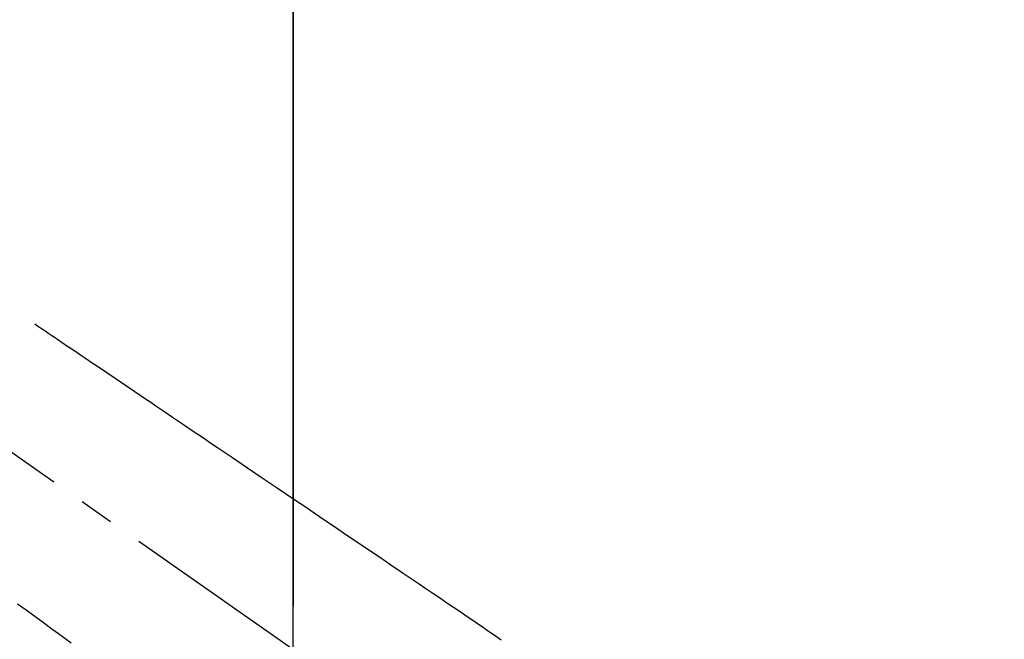
# Model space of a CAD drawing. Extents: x 0 to 26473, y -25 to 8845.
# Drawn here: x 3733 to 3911, y 6846 to 6958 of the extents above; entities that cross this region are included whole.
import ezdxf

# ---------------------------------------------------------------- set-up
doc = ezdxf.new("R2010")
doc.units = 0
doc.header["$LTSCALE"] = 50
doc.header["$MEASUREMENT"] = 0
doc.linetypes.add('CENTER2', pattern=[1.125, 0.75, -0.125, 0.125, -0.125])
doc.linetypes.add('HIDDEN', pattern=[0.375, 0.25, -0.125])
doc.layers.get('0').update_dxf_attribs({"linetype": 'CONTINUOUS'})
doc.layers.get('DEFPOINTS').update_dxf_attribs({"color": 146, "linetype": 'CONTINUOUS'})
doc.layers.add('150-機器', color=8, linetype='CONTINUOUS')
doc.styles.add('KH001', font='txt')
doc.dimstyles.new('KH1xx015', dxfattribs={"dimscale": 10, "dimtxt": 3.8, "dimasz": 0.8, "dimexe": 0.3, "dimexo": 1.2, "dimgap": 0.5, "dimtad": 3, "dimdec": 1, "dimdsep": 46, "dimlunit": 6, "dimtxsty": 'KH001', "dimblk": 'DOT', "dimcen": 1, "dimdle": 1, "dimclrd": 256, "dimclre": 256, "dimclrt": 256, "dimadec": 0, "dimazin": 0, "dimtfac": 1, "dimtdec": 1, "dimtix": 1, "dimtmove": 2, "dimatfit": 3, "dimldrblk": 'CLOSEDBLANK', "dimfxl": 1, "dimtolj": 1, "dimtzin": 0, "dimlwd": -1, "dimlwe": -1, "dimarcsym": 0})

# ---------------------------------------------------------------- blocks, each defined once
blk = doc.blocks.new('F402_H')
at = {"layer": '150-機器', "color": 13, "linetype": 'CENTER2'}
blk.add_line((0, 0), (244.02, -170.86), dxfattribs=at)
at = {"layer": '150-機器', "color": 13, "linetype": 'HIDDEN'}
for points in [[(73.36, -25.3), (73.88, -25.65), (74.39, -26), (74.9, -26.34), (75.41, -26.69), (75.92, -27.03), (76.43, -27.38), (76.94, -27.72), (77.45, -28.07), (77.89, -28.36), (78.32, -28.65), (78.75, -28.94), (79.18, -29.24), (79.78, -29.64), (80.39, -30.05), (80.99, -30.46), (81.6, -30.87), (82.37, -31.39), (83.14, -31.91), (83.92, -32.44), (84.69, -32.96), (86.38, -34.1), (88.06, -35.24), (89.75, -36.38), (91.44, -37.52), (92.39, -38.16), (93.34, -38.81), (94.29, -39.45), (95.24, -40.09), (96.83, -41.17), (98.43, -42.25), (100.02, -43.32), (101.61, -44.4), (102.8, -45.2), (103.98, -46), (105.17, -46.81), (106.36, -47.61), (109.05, -49.43), (111.74, -51.25), (114.43, -53.07), (117.13, -54.89), (118.8, -56.02), (120.47, -57.15), (122.14, -58.28), (123.82, -59.41), (125.72, -60.7), (127.63, -61.99), (129.53, -63.28), (131.44, -64.56), (133.5, -65.96), (135.56, -67.35), (137.63, -68.75), (139.69, -70.14), (141.11, -71.1), (142.54, -72.07), (143.96, -73.03), (145.38, -73.99), (146.57, -74.8), (147.76, -75.6), (148.95, -76.41), (150.15, -77.21), (150.98, -77.77), (151.8, -78.32), (152.63, -78.88), (153.45, -79.45), (154.27, -80.01), (155.09, -80.59), (155.9, -81.16), (156.72, -81.73), (157.53, -82.29)], [(70.25, -75.79), (71.81, -76.91), (73.36, -78.04), (74.92, -79.17), (76.47, -80.3), (77.63, -81.14), (78.79, -81.98), (79.95, -82.82)]]:
    blk.add_lwpolyline(points, dxfattribs=at)
blk = doc.blocks.new('_Dot')
at = {"color": 0, "linetype": 'ByBlock', "lineweight": -2}
blk.add_line((-0.5, 0), (-1, 0), dxfattribs=at)
at = {"color": 0, "linetype": 'ByBlock', "const_width": 0.5}
blk.add_lwpolyline([(-0.25, 0, 1), (0.25, 0, 1)], format="xyb", close=True, dxfattribs=at)
blk = doc.blocks.new('*D66')
at = {"layer": 'DEFPOINTS', "transparency": 16777216}
for p, q in [((3782.26, 6781.26), (3782.26, 7051.71)), ((3937.26, 6986.03), (3937.26, 7051.71)), ((3790.26, 7048.71), (3929.26, 7048.71))]:
    blk.add_line(p, q, dxfattribs=at)
at = {"layer": 'DEFPOINTS', "color": 0, "transparency": 16777216}
for p in [(3937.26, 7048.71), (3937.26, 6974.03), (3782.26, 6769.26)]:
    blk.add_point(p, dxfattribs=at)
at = {"layer": 'DEFPOINTS', "transparency": 16777216, "xscale": 8, "yscale": 8, "zscale": 8, "rotation": 180}
blk.add_blockref('_Dot', (3782.26, 7048.71), dxfattribs=at)
at = {"layer": 'DEFPOINTS', "transparency": 16777216, "xscale": 8, "yscale": 8, "zscale": 8}
blk.add_blockref('_Dot', (3937.26, 7048.71), dxfattribs=at)
at = {"layer": 'DEFPOINTS', "transparency": 16777216, "insert": (3859.76, 7072.71), "char_height": 38, "attachment_point": 5, "style": 'KH001'}
blk.add_mtext('\\A1;155', dxfattribs=at)
blk = doc.blocks.new('_ClosedBlank')
at = {"color": 0, "linetype": 'ByBlock', "lineweight": -2}
for p, q in [((-1, 0.167), (0, 0)), ((-1, 0.167), (-1, -0.167)), ((0, 0), (-1, -0.167))]:
    blk.add_line(p, q, dxfattribs=at)

msp = doc.modelspace()

# ---------------------------------------------------------------- linework, layer by layer
at = {"layer": 'DEFPOINTS'}
msp.add_line((3782.26, 7004.03), (3782.26, 6851.9), dxfattribs=at)

# ---------------------------------------------------------------- block references
at = {"layer": '150-機器'}
msp.add_blockref('F402_H', (3662.25, 6928.16), dxfattribs=at)

# ---------------------------------------------------------------- dimensions: what is measured, and where the dimension line sits
at = {"layer": 'DEFPOINTS'}
dim = msp.add_linear_dim(base=(3937.26, 7048.71), p1=(3782.26, 6769.26), p2=(3937.26, 6974.03), dimstyle='KH1xx015', dxfattribs=at)
dim.commit()
dim.dimension.update_dxf_attribs({"geometry": '*D66', "text_midpoint": (3859.76, 7072.71)})

doc.saveas('drawing.dxf')
